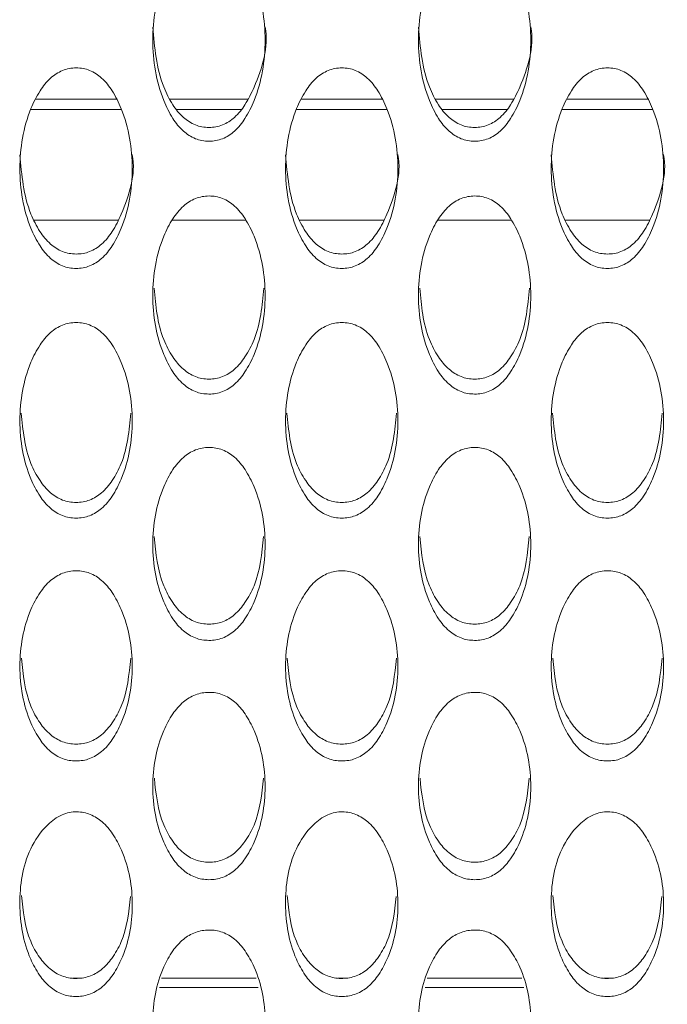
# Model space of a CAD drawing. Units: millimetres. Extents: x 62 to 1162, y 31 to 742.
# Drawn here: x 550 to 566, y 246 to 270 of the extents above; entities that cross this region are included whole.
import ezdxf

# ---------------------------------------------------------------- set-up
doc = ezdxf.new("R2010")
doc.units = ezdxf.units.MM

msp = doc.modelspace()

# ---------------------------------------------------------------- linework, layer by layer
at = {"color": 7, "linetype": 'Continuous', "lineweight": 15}
for p, q in [((550.513, 268.418), (552.482, 268.418)), ((553.794, 268.418), (555.701, 268.418)), ((557.013, 268.418), (558.982, 268.418)), ((560.294, 268.418), (562.201, 268.418)), ((563.513, 268.418), (565.482, 268.418)), ((552.525, 265.453), (550.469, 265.453)), ((555.649, 265.453), (553.847, 265.453)), ((559.025, 265.453), (556.969, 265.453)), ((562.149, 265.453), (560.347, 265.453)), ((565.525, 265.453), (563.469, 265.453)), ((551.408, 246.887), (551.593, 246.887)), ((553.587, 246.887), (555.907, 246.887)), ((557.908, 246.887), (558.093, 246.887)), ((560.087, 246.887), (562.407, 246.887)), ((564.408, 246.887), (564.593, 246.887)), ((553.54, 246.658), (555.954, 246.658)), ((560.04, 246.658), (562.454, 246.658))]:
    msp.add_line(p, q, dxfattribs=at)
for points, knots in [([(554.748, 267.385), (554.804, 267.388), (554.918, 267.393), (555.141, 267.46), (555.405, 267.635), (555.66, 267.963), (556.014, 268.687), (556.204, 269.856), (556.014, 271.032), (555.661, 271.766), (555.406, 272.099), (555.143, 272.279), (554.92, 272.344), (554.749, 272.359), (554.579, 272.343), (554.355, 272.276), (554.091, 272.097), (553.834, 271.765), (553.479, 271.034), (553.291, 269.858), (553.48, 268.688), (553.834, 267.965), (554.089, 267.637), (554.353, 267.461), (554.577, 267.394), (554.69, 267.388), (554.748, 267.385)], [0, 0, 0, 0, 0.012776, 0.025422, 0.052432, 0.08489, 0.125027, 0.249976, 0.374909, 0.415104, 0.447578, 0.474563, 0.487189, 0.499943, 0.512773, 0.525477, 0.55257, 0.585017, 0.62503, 0.749964, 0.874893, 0.914961, 0.947421, 0.974495, 0.987184, 1, 1, 1, 1]), ([(561.248, 267.385), (561.304, 267.388), (561.418, 267.393), (561.641, 267.46), (561.905, 267.635), (562.16, 267.963), (562.514, 268.687), (562.704, 269.856), (562.514, 271.032), (562.161, 271.766), (561.906, 272.099), (561.643, 272.279), (561.42, 272.344), (561.249, 272.359), (561.079, 272.343), (560.855, 272.276), (560.591, 272.097), (560.334, 271.765), (559.979, 271.034), (559.791, 269.858), (559.98, 268.688), (560.334, 267.965), (560.589, 267.637), (560.853, 267.461), (561.077, 267.394), (561.19, 267.388), (561.248, 267.385)], [0, 0, 0, 0, 0.012776, 0.025422, 0.052432, 0.08489, 0.125027, 0.249976, 0.374909, 0.415104, 0.447578, 0.474563, 0.487189, 0.499943, 0.512773, 0.525477, 0.55257, 0.585017, 0.62503, 0.749964, 0.874893, 0.914961, 0.947421, 0.974495, 0.987184, 1, 1, 1, 1]), ([(553.372, 270.182), (553.416, 269.681), (553.474, 269.018), (553.834, 268.299), (554.089, 267.972), (554.353, 267.798), (554.577, 267.731), (554.69, 267.725), (554.748, 267.722)], [0, 0, 0, 0, 0.498808, 0.659075, 0.78903, 0.897586, 0.948527, 1, 1, 1, 1]), ([(554.748, 267.722), (554.804, 267.725), (554.918, 267.73), (555.141, 267.796), (555.404, 267.97), (555.662, 268.298), (556.001, 269.015), (556.213, 269.691), (556.122, 270.184), (556.122, 270.185)], [0, 0, 0, 0, 0.051244, 0.10195, 0.210114, 0.339895, 0.500235, 0.999012, 1, 1, 1, 1]), ([(559.872, 270.182), (559.916, 269.681), (559.974, 269.018), (560.334, 268.299), (560.589, 267.972), (560.853, 267.798), (561.077, 267.731), (561.19, 267.725), (561.248, 267.722)], [0, 0, 0, 0, 0.498808, 0.659075, 0.78903, 0.897586, 0.948527, 1, 1, 1, 1]), ([(561.248, 267.722), (561.304, 267.725), (561.418, 267.73), (561.641, 267.796), (561.904, 267.97), (562.162, 268.298), (562.501, 269.015), (562.713, 269.691), (562.622, 270.184), (562.622, 270.185)], [0, 0, 0, 0, 0.0512444, 0.1019499, 0.2101137, 0.3398947, 0.5002346, 0.9990114, 1, 1, 1, 1]), ([(551.498, 264.269), (551.554, 264.272), (551.668, 264.277), (551.891, 264.343), (552.155, 264.516), (552.41, 264.841), (552.764, 265.555), (552.954, 266.712), (552.764, 267.874), (552.411, 268.599), (552.156, 268.929), (551.893, 269.107), (551.67, 269.172), (551.499, 269.186), (551.329, 269.17), (551.105, 269.104), (550.841, 268.927), (550.584, 268.598), (550.229, 267.875), (550.041, 266.713), (550.23, 265.557), (550.584, 264.843), (550.839, 264.518), (551.103, 264.345), (551.327, 264.278), (551.44, 264.272), (551.498, 264.269)], [0, 0, 0, 0, 0.012776, 0.025422, 0.052432, 0.08489, 0.125027, 0.249976, 0.374909, 0.415104, 0.447578, 0.474563, 0.487189, 0.499943, 0.512773, 0.525477, 0.55257, 0.585017, 0.62503, 0.749964, 0.874893, 0.914961, 0.947421, 0.974494, 0.987184, 1, 1, 1, 1]), ([(557.998, 264.269), (558.054, 264.272), (558.168, 264.277), (558.391, 264.343), (558.655, 264.516), (558.91, 264.841), (559.264, 265.555), (559.454, 266.712), (559.264, 267.874), (558.911, 268.599), (558.656, 268.929), (558.393, 269.107), (558.17, 269.172), (557.999, 269.186), (557.829, 269.17), (557.605, 269.104), (557.341, 268.927), (557.084, 268.598), (556.729, 267.875), (556.541, 266.713), (556.73, 265.557), (557.084, 264.843), (557.339, 264.518), (557.603, 264.345), (557.827, 264.278), (557.94, 264.272), (557.998, 264.269)], [0, 0, 0, 0, 0.012776, 0.025422, 0.052432, 0.08489, 0.125027, 0.249976, 0.374909, 0.415104, 0.447578, 0.474563, 0.487189, 0.499943, 0.512773, 0.525477, 0.55257, 0.585017, 0.62503, 0.749964, 0.874893, 0.914961, 0.947421, 0.974494, 0.987184, 1, 1, 1, 1]), ([(564.498, 264.269), (564.554, 264.272), (564.668, 264.277), (564.891, 264.343), (565.155, 264.516), (565.41, 264.841), (565.764, 265.555), (565.954, 266.712), (565.764, 267.874), (565.411, 268.599), (565.156, 268.929), (564.893, 269.107), (564.67, 269.172), (564.499, 269.186), (564.329, 269.17), (564.105, 269.104), (563.841, 268.927), (563.584, 268.598), (563.229, 267.875), (563.041, 266.713), (563.23, 265.557), (563.584, 264.843), (563.839, 264.518), (564.103, 264.345), (564.327, 264.278), (564.44, 264.272), (564.498, 264.269)], [0, 0, 0, 0, 0.012776, 0.025422, 0.052432, 0.08489, 0.125027, 0.249976, 0.374909, 0.415104, 0.447578, 0.474563, 0.487189, 0.499943, 0.512773, 0.525477, 0.55257, 0.585017, 0.62503, 0.749964, 0.874893, 0.914961, 0.947421, 0.974494, 0.987184, 1, 1, 1, 1]), ([(550.122, 267.053), (550.166, 266.557), (550.224, 265.902), (550.584, 265.192), (550.839, 264.869), (551.103, 264.697), (551.327, 264.631), (551.44, 264.625), (551.498, 264.622)], [0, 0, 0, 0, 0.498808, 0.659074, 0.789029, 0.897586, 0.948527, 1, 1, 1, 1]), ([(551.498, 264.622), (551.554, 264.624), (551.668, 264.63), (551.891, 264.695), (552.154, 264.867), (552.412, 265.19), (552.751, 265.9), (552.963, 266.567), (552.872, 267.055), (552.872, 267.056)], [0, 0, 0, 0, 0.051244, 0.10195, 0.210114, 0.339895, 0.500235, 0.999012, 1, 1, 1, 1]), ([(556.622, 267.053), (556.666, 266.557), (556.724, 265.902), (557.084, 265.192), (557.339, 264.869), (557.603, 264.697), (557.827, 264.631), (557.94, 264.625), (557.998, 264.622)], [0, 0, 0, 0, 0.4988079, 0.6590736, 0.7890293, 0.897586, 0.9485271, 1, 1, 1, 1]), ([(557.998, 264.622), (558.054, 264.624), (558.168, 264.63), (558.391, 264.695), (558.654, 264.867), (558.912, 265.19), (559.251, 265.9), (559.463, 266.567), (559.372, 267.055), (559.372, 267.056)], [0, 0, 0, 0, 0.051244, 0.10195, 0.210114, 0.339895, 0.500235, 0.999012, 1, 1, 1, 1]), ([(563.122, 267.053), (563.166, 266.557), (563.224, 265.902), (563.584, 265.192), (563.839, 264.869), (564.103, 264.697), (564.327, 264.631), (564.44, 264.625), (564.498, 264.622)], [0, 0, 0, 0, 0.498808, 0.659074, 0.789029, 0.897586, 0.948527, 1, 1, 1, 1]), ([(564.498, 264.622), (564.554, 264.624), (564.668, 264.63), (564.891, 264.695), (565.154, 264.867), (565.412, 265.19), (565.751, 265.9), (565.963, 266.567), (565.872, 267.055), (565.872, 267.056)], [0, 0, 0, 0, 0.051244, 0.10195, 0.210114, 0.339895, 0.500235, 0.999012, 1, 1, 1, 1]), ([(554.748, 261.192), (554.804, 261.194), (554.918, 261.2), (555.141, 261.265), (555.405, 261.435), (555.66, 261.756), (556.014, 262.462), (556.204, 263.604), (556.014, 264.753), (555.661, 265.469), (555.406, 265.795), (555.143, 265.971), (554.92, 266.035), (554.749, 266.049), (554.579, 266.033), (554.355, 265.968), (554.091, 265.793), (553.834, 265.468), (553.479, 264.754), (553.291, 263.605), (553.48, 262.463), (553.834, 261.758), (554.089, 261.437), (554.353, 261.266), (554.577, 261.201), (554.69, 261.195), (554.748, 261.192)], [0, 0, 0, 0, 0.012776, 0.025422, 0.052432, 0.08489, 0.125027, 0.249976, 0.374909, 0.415104, 0.447578, 0.474564, 0.487189, 0.499943, 0.512773, 0.525478, 0.55257, 0.585016, 0.62503, 0.749964, 0.874893, 0.914961, 0.947421, 0.974494, 0.987184, 1, 1, 1, 1]), ([(561.248, 261.192), (561.304, 261.194), (561.418, 261.2), (561.641, 261.265), (561.905, 261.435), (562.16, 261.756), (562.514, 262.462), (562.704, 263.604), (562.514, 264.753), (562.161, 265.469), (561.906, 265.795), (561.643, 265.971), (561.42, 266.035), (561.249, 266.049), (561.079, 266.033), (560.855, 265.968), (560.591, 265.793), (560.334, 265.468), (559.979, 264.754), (559.791, 263.605), (559.98, 262.463), (560.334, 261.758), (560.589, 261.437), (560.853, 261.266), (561.077, 261.201), (561.19, 261.195), (561.248, 261.192)], [0, 0, 0, 0, 0.0127756, 0.0254222, 0.0524318, 0.0848899, 0.1250272, 0.2499756, 0.3749091, 0.4151043, 0.4475778, 0.4745635, 0.4871893, 0.499943, 0.512773, 0.5254775, 0.5525703, 0.5850164, 0.6250303, 0.7499645, 0.8748929, 0.9149609, 0.9474212, 0.9744945, 0.9871838, 1, 1, 1, 1]), ([(553.405, 263.785), (553.445, 263.356), (553.499, 262.769), (553.835, 262.123), (554.089, 261.804), (554.353, 261.634), (554.577, 261.568), (554.69, 261.562), (554.748, 261.559)], [0, 0, 0, 0, 0.46621, 0.636901, 0.775308, 0.890925, 0.94518, 1, 1, 1, 1]), ([(554.748, 261.559), (554.804, 261.562), (554.918, 261.568), (555.141, 261.632), (555.405, 261.802), (555.659, 262.121), (555.995, 262.768), (556.049, 263.355), (556.089, 263.784)], [0, 0, 0, 0, 0.054657, 0.108739, 0.224106, 0.36253, 0.533547, 1, 1, 1, 1]), ([(559.905, 263.785), (559.945, 263.356), (559.999, 262.769), (560.335, 262.123), (560.589, 261.804), (560.853, 261.634), (561.077, 261.568), (561.19, 261.562), (561.248, 261.559)], [0, 0, 0, 0, 0.46621, 0.636901, 0.775308, 0.890925, 0.94518, 1, 1, 1, 1]), ([(561.248, 261.559), (561.304, 261.562), (561.418, 261.568), (561.641, 261.632), (561.905, 261.802), (562.159, 262.121), (562.495, 262.768), (562.549, 263.355), (562.589, 263.784)], [0, 0, 0, 0, 0.054657, 0.108739, 0.224106, 0.36253, 0.533547, 1, 1, 1, 1]), ([(551.498, 258.154), (551.554, 258.157), (551.668, 258.162), (551.891, 258.226), (552.155, 258.395), (552.41, 258.711), (552.764, 259.408), (552.954, 260.535), (552.764, 261.669), (552.411, 262.377), (552.156, 262.699), (551.893, 262.872), (551.67, 262.935), (551.499, 262.95), (551.329, 262.934), (551.105, 262.87), (550.841, 262.697), (550.584, 262.376), (550.229, 261.67), (550.041, 260.536), (550.23, 259.409), (550.584, 258.713), (550.839, 258.397), (551.103, 258.228), (551.327, 258.163), (551.44, 258.157), (551.498, 258.154)], [0, 0, 0, 0, 0.012776, 0.025422, 0.052432, 0.08489, 0.125027, 0.249976, 0.374909, 0.415104, 0.447578, 0.474564, 0.487189, 0.499943, 0.512773, 0.525478, 0.55257, 0.585016, 0.62503, 0.749964, 0.874893, 0.914961, 0.947421, 0.974494, 0.987184, 1, 1, 1, 1]), ([(557.998, 258.154), (558.054, 258.157), (558.168, 258.162), (558.391, 258.226), (558.655, 258.395), (558.91, 258.711), (559.264, 259.408), (559.454, 260.535), (559.264, 261.669), (558.911, 262.377), (558.656, 262.699), (558.393, 262.872), (558.17, 262.935), (557.999, 262.95), (557.829, 262.934), (557.605, 262.87), (557.341, 262.697), (557.084, 262.376), (556.729, 261.67), (556.541, 260.536), (556.73, 259.409), (557.084, 258.713), (557.339, 258.397), (557.603, 258.228), (557.827, 258.163), (557.94, 258.157), (557.998, 258.154)], [0, 0, 0, 0, 0.012776, 0.025422, 0.052432, 0.08489, 0.125027, 0.249976, 0.374909, 0.415104, 0.447578, 0.474564, 0.487189, 0.499943, 0.512773, 0.525478, 0.55257, 0.585016, 0.62503, 0.749964, 0.874893, 0.914961, 0.947421, 0.974494, 0.987184, 1, 1, 1, 1]), ([(564.498, 258.154), (564.554, 258.157), (564.668, 258.162), (564.891, 258.226), (565.155, 258.395), (565.41, 258.711), (565.764, 259.408), (565.954, 260.535), (565.764, 261.669), (565.411, 262.377), (565.156, 262.699), (564.893, 262.872), (564.67, 262.935), (564.499, 262.95), (564.329, 262.934), (564.105, 262.87), (563.841, 262.697), (563.584, 262.376), (563.229, 261.67), (563.041, 260.536), (563.23, 259.409), (563.584, 258.713), (563.839, 258.397), (564.103, 258.228), (564.327, 258.163), (564.44, 258.157), (564.498, 258.154)], [0, 0, 0, 0, 0.012776, 0.025422, 0.052432, 0.08489, 0.125027, 0.249976, 0.374909, 0.415104, 0.447578, 0.474564, 0.487189, 0.499943, 0.512773, 0.525478, 0.55257, 0.585016, 0.62503, 0.749964, 0.874893, 0.914961, 0.947421, 0.974494, 0.987184, 1, 1, 1, 1]), ([(550.157, 260.724), (550.197, 260.304), (550.25, 259.728), (550.585, 259.093), (550.839, 258.778), (551.103, 258.611), (551.327, 258.546), (551.44, 258.54), (551.498, 258.537)], [0, 0, 0, 0, 0.464224, 0.63555, 0.774473, 0.890519, 0.944976, 1, 1, 1, 1]), ([(551.498, 258.537), (551.554, 258.54), (551.668, 258.545), (551.891, 258.609), (552.155, 258.777), (552.409, 259.091), (552.743, 259.726), (552.798, 260.302), (552.837, 260.723)], [0, 0, 0, 0, 0.05486, 0.109143, 0.224938, 0.363877, 0.535529, 1, 1, 1, 1]), ([(556.657, 260.724), (556.697, 260.304), (556.75, 259.728), (557.085, 259.093), (557.339, 258.778), (557.603, 258.611), (557.827, 258.546), (557.94, 258.54), (557.998, 258.537)], [0, 0, 0, 0, 0.464224, 0.63555, 0.774473, 0.890519, 0.944976, 1, 1, 1, 1]), ([(557.998, 258.537), (558.054, 258.54), (558.168, 258.545), (558.391, 258.609), (558.655, 258.777), (558.909, 259.091), (559.243, 259.726), (559.298, 260.302), (559.337, 260.723)], [0, 0, 0, 0, 0.05486, 0.109143, 0.224938, 0.363877, 0.535529, 1, 1, 1, 1]), ([(563.157, 260.724), (563.197, 260.304), (563.25, 259.728), (563.585, 259.093), (563.839, 258.778), (564.103, 258.611), (564.327, 258.546), (564.44, 258.54), (564.498, 258.537)], [0, 0, 0, 0, 0.464224, 0.63555, 0.774473, 0.890519, 0.944976, 1, 1, 1, 1]), ([(564.498, 258.537), (564.554, 258.54), (564.668, 258.545), (564.891, 258.609), (565.155, 258.777), (565.409, 259.091), (565.743, 259.726), (565.798, 260.302), (565.837, 260.723)], [0, 0, 0, 0, 0.05486, 0.109143, 0.224938, 0.363877, 0.535529, 1, 1, 1, 1]), ([(554.748, 255.159), (554.804, 255.161), (554.918, 255.167), (555.141, 255.23), (555.405, 255.396), (555.66, 255.708), (556.014, 256.395), (556.204, 257.506), (556.014, 258.625), (555.661, 259.324), (555.406, 259.642), (555.143, 259.813), (554.92, 259.875), (554.749, 259.889), (554.579, 259.874), (554.355, 259.81), (554.091, 259.639), (553.834, 259.323), (553.479, 258.626), (553.291, 257.507), (553.48, 256.396), (553.834, 255.71), (554.089, 255.398), (554.353, 255.232), (554.577, 255.168), (554.69, 255.162), (554.748, 255.159)], [0, 0, 0, 0, 0.012776, 0.025422, 0.052432, 0.08489, 0.125027, 0.249976, 0.374909, 0.415104, 0.447578, 0.474564, 0.487189, 0.499943, 0.512773, 0.525477, 0.55257, 0.585016, 0.62503, 0.749964, 0.874893, 0.914961, 0.947421, 0.974495, 0.987184, 1, 1, 1, 1]), ([(561.248, 255.159), (561.304, 255.161), (561.418, 255.167), (561.641, 255.23), (561.905, 255.396), (562.16, 255.708), (562.514, 256.395), (562.704, 257.506), (562.514, 258.625), (562.161, 259.324), (561.906, 259.642), (561.643, 259.813), (561.42, 259.875), (561.249, 259.889), (561.079, 259.874), (560.855, 259.81), (560.591, 259.639), (560.334, 259.323), (559.979, 258.626), (559.791, 257.507), (559.98, 256.396), (560.334, 255.71), (560.589, 255.398), (560.853, 255.232), (561.077, 255.168), (561.19, 255.162), (561.248, 255.159)], [0, 0, 0, 0, 0.012776, 0.025422, 0.052432, 0.08489, 0.125027, 0.249976, 0.374909, 0.415104, 0.447578, 0.474563, 0.487189, 0.499943, 0.512773, 0.525477, 0.55257, 0.585016, 0.62503, 0.749964, 0.874893, 0.914961, 0.947421, 0.974495, 0.987184, 1, 1, 1, 1]), ([(553.409, 257.703), (553.448, 257.292), (553.502, 256.727), (553.835, 256.105), (554.089, 255.794), (554.353, 255.629), (554.577, 255.565), (554.69, 255.56), (554.748, 255.557)], [0, 0, 0, 0, 0.46217, 0.634152, 0.773607, 0.8901, 0.944765, 1, 1, 1, 1]), ([(554.748, 255.557), (554.804, 255.559), (554.918, 255.565), (555.141, 255.627), (555.405, 255.793), (555.659, 256.103), (555.992, 256.726), (556.046, 257.291), (556.085, 257.702)], [0, 0, 0, 0, 0.0550698, 0.1095612, 0.2257998, 0.3652702, 0.5375812, 1, 1, 1, 1]), ([(559.909, 257.703), (559.948, 257.292), (560.002, 256.727), (560.335, 256.105), (560.589, 255.794), (560.853, 255.629), (561.077, 255.565), (561.19, 255.56), (561.248, 255.557)], [0, 0, 0, 0, 0.46217, 0.634152, 0.773607, 0.8901, 0.944765, 1, 1, 1, 1]), ([(561.248, 255.557), (561.304, 255.559), (561.418, 255.565), (561.641, 255.627), (561.905, 255.793), (562.159, 256.103), (562.492, 256.726), (562.546, 257.291), (562.585, 257.702)], [0, 0, 0, 0, 0.0550701, 0.1095612, 0.2257998, 0.3652701, 0.5375811, 1, 1, 1, 1]), ([(551.498, 252.207), (551.554, 252.209), (551.668, 252.214), (551.891, 252.277), (552.155, 252.44), (552.41, 252.748), (552.764, 253.424), (552.954, 254.52), (552.764, 255.623), (552.411, 256.312), (552.156, 256.625), (551.893, 256.794), (551.67, 256.856), (551.499, 256.869), (551.329, 256.854), (551.105, 256.792), (550.841, 256.623), (550.584, 256.311), (550.229, 255.624), (550.041, 254.521), (550.23, 253.426), (550.584, 252.749), (550.839, 252.442), (551.103, 252.278), (551.327, 252.215), (551.44, 252.209), (551.498, 252.207)], [0, 0, 0, 0, 0.012776, 0.025422, 0.052432, 0.08489, 0.125027, 0.249976, 0.374909, 0.415104, 0.447578, 0.474563, 0.487189, 0.499943, 0.512773, 0.525478, 0.55257, 0.585016, 0.62503, 0.749964, 0.874893, 0.914961, 0.947421, 0.974494, 0.987184, 1, 1, 1, 1]), ([(557.998, 252.207), (558.054, 252.209), (558.168, 252.214), (558.391, 252.277), (558.655, 252.44), (558.91, 252.748), (559.264, 253.424), (559.454, 254.52), (559.264, 255.623), (558.911, 256.312), (558.656, 256.625), (558.393, 256.794), (558.17, 256.856), (557.999, 256.869), (557.829, 256.854), (557.605, 256.792), (557.341, 256.623), (557.084, 256.311), (556.729, 255.624), (556.541, 254.521), (556.73, 253.426), (557.084, 252.749), (557.339, 252.442), (557.603, 252.278), (557.827, 252.215), (557.94, 252.209), (557.998, 252.207)], [0, 0, 0, 0, 0.0127755, 0.0254222, 0.0524318, 0.0848899, 0.1250274, 0.2499757, 0.3749091, 0.4151044, 0.4475777, 0.4745635, 0.4871892, 0.499943, 0.512773, 0.5254776, 0.5525702, 0.5850164, 0.6250303, 0.7499644, 0.8748931, 0.914961, 0.9474212, 0.9744944, 0.9871837, 1, 1, 1, 1]), ([(564.498, 252.207), (564.554, 252.209), (564.668, 252.214), (564.891, 252.277), (565.155, 252.44), (565.41, 252.748), (565.764, 253.424), (565.954, 254.52), (565.764, 255.623), (565.411, 256.312), (565.156, 256.625), (564.893, 256.794), (564.67, 256.856), (564.499, 256.869), (564.329, 256.854), (564.105, 256.792), (563.841, 256.623), (563.584, 256.311), (563.229, 255.624), (563.041, 254.521), (563.23, 253.426), (563.584, 252.749), (563.839, 252.442), (564.103, 252.278), (564.327, 252.215), (564.44, 252.209), (564.498, 252.207)], [0, 0, 0, 0, 0.012776, 0.025422, 0.052432, 0.08489, 0.125027, 0.249976, 0.374909, 0.415104, 0.447578, 0.474564, 0.487189, 0.499943, 0.512773, 0.525478, 0.55257, 0.585016, 0.62503, 0.749964, 0.874893, 0.914961, 0.947421, 0.974495, 0.987184, 1, 1, 1, 1]), ([(550.161, 254.724), (550.2, 254.322), (550.253, 253.769), (550.585, 253.159), (550.839, 252.853), (551.103, 252.691), (551.327, 252.628), (551.44, 252.622), (551.498, 252.619)], [0, 0, 0, 0, 0.460041, 0.632704, 0.772711, 0.889665, 0.944546, 1, 1, 1, 1]), ([(551.498, 252.619), (551.554, 252.622), (551.668, 252.627), (551.891, 252.689), (552.155, 252.852), (552.409, 253.158), (552.74, 253.768), (552.794, 254.321), (552.833, 254.723)], [0, 0, 0, 0, 0.055288, 0.109995, 0.226694, 0.366716, 0.539707, 1, 1, 1, 1]), ([(556.661, 254.724), (556.7, 254.322), (556.753, 253.769), (557.085, 253.159), (557.339, 252.853), (557.603, 252.691), (557.827, 252.628), (557.94, 252.622), (557.998, 252.619)], [0, 0, 0, 0, 0.460041, 0.632704, 0.772711, 0.889665, 0.944546, 1, 1, 1, 1]), ([(557.998, 252.619), (558.054, 252.622), (558.168, 252.627), (558.391, 252.689), (558.655, 252.852), (558.909, 253.158), (559.24, 253.768), (559.294, 254.321), (559.333, 254.723)], [0, 0, 0, 0, 0.055288, 0.109995, 0.226694, 0.366716, 0.539707, 1, 1, 1, 1]), ([(563.161, 254.724), (563.2, 254.322), (563.253, 253.769), (563.585, 253.159), (563.839, 252.853), (564.103, 252.691), (564.327, 252.628), (564.44, 252.622), (564.498, 252.619)], [0, 0, 0, 0, 0.460041, 0.632704, 0.772711, 0.889665, 0.944546, 1, 1, 1, 1]), ([(564.498, 252.619), (564.554, 252.622), (564.668, 252.627), (564.891, 252.689), (565.155, 252.852), (565.409, 253.158), (565.74, 253.768), (565.794, 254.321), (565.833, 254.723)], [0, 0, 0, 0, 0.055288, 0.109995, 0.226694, 0.366716, 0.539707, 1, 1, 1, 1]), ([(554.748, 249.299), (554.804, 249.302), (554.918, 249.307), (555.141, 249.368), (555.405, 249.529), (555.66, 249.832), (556.014, 250.498), (556.204, 251.577), (556.014, 252.664), (555.661, 253.343), (555.406, 253.652), (555.143, 253.818), (554.92, 253.879), (554.749, 253.892), (554.579, 253.877), (554.355, 253.816), (554.091, 253.65), (553.834, 253.342), (553.479, 252.665), (553.291, 251.578), (553.48, 250.5), (553.834, 249.834), (554.089, 249.531), (554.353, 249.37), (554.577, 249.308), (554.69, 249.302), (554.748, 249.299)], [0, 0, 0, 0, 0.012776, 0.025422, 0.052432, 0.08489, 0.125027, 0.249976, 0.374909, 0.415104, 0.447578, 0.474563, 0.487189, 0.499943, 0.512773, 0.525477, 0.55257, 0.585016, 0.62503, 0.749964, 0.874893, 0.914961, 0.947421, 0.974494, 0.987184, 1, 1, 1, 1]), ([(561.248, 249.299), (561.304, 249.302), (561.418, 249.307), (561.641, 249.368), (561.905, 249.529), (562.16, 249.832), (562.514, 250.498), (562.704, 251.577), (562.514, 252.664), (562.161, 253.343), (561.906, 253.652), (561.643, 253.818), (561.42, 253.879), (561.249, 253.892), (561.079, 253.877), (560.855, 253.816), (560.591, 253.65), (560.334, 253.342), (559.979, 252.665), (559.791, 251.578), (559.98, 250.5), (560.334, 249.834), (560.589, 249.531), (560.853, 249.37), (561.077, 249.308), (561.19, 249.302), (561.248, 249.299)], [0, 0, 0, 0, 0.012776, 0.025422, 0.052432, 0.08489, 0.125027, 0.249976, 0.374909, 0.415104, 0.447578, 0.474563, 0.487189, 0.499943, 0.512773, 0.525477, 0.55257, 0.585016, 0.62503, 0.749964, 0.874893, 0.914961, 0.947421, 0.974494, 0.987184, 1, 1, 1, 1]), ([(553.413, 251.789), (553.452, 251.397), (553.505, 250.856), (553.835, 250.258), (554.089, 249.957), (554.353, 249.797), (554.577, 249.735), (554.69, 249.729), (554.748, 249.726)], [0, 0, 0, 0, 0.457831, 0.631201, 0.771781, 0.889213, 0.944319, 1, 1, 1, 1]), ([(554.748, 249.726), (554.804, 249.729), (554.918, 249.734), (555.141, 249.795), (555.405, 249.955), (555.659, 250.256), (555.989, 250.854), (556.042, 251.396), (556.081, 251.788)], [0, 0, 0, 0, 0.055514, 0.110444, 0.227621, 0.368215, 0.541915, 1, 1, 1, 1]), ([(559.913, 251.789), (559.952, 251.397), (560.005, 250.856), (560.335, 250.258), (560.589, 249.957), (560.853, 249.797), (561.077, 249.735), (561.19, 249.729), (561.248, 249.726)], [0, 0, 0, 0, 0.457831, 0.631201, 0.771781, 0.889213, 0.944319, 1, 1, 1, 1]), ([(561.248, 249.726), (561.304, 249.729), (561.418, 249.734), (561.641, 249.795), (561.905, 249.955), (562.159, 250.256), (562.489, 250.854), (562.542, 251.396), (562.581, 251.788)], [0, 0, 0, 0, 0.055514, 0.110444, 0.227621, 0.368215, 0.541915, 1, 1, 1, 1]), ([(551.479, 246.439), (551.536, 246.44), (551.649, 246.443), (551.875, 246.5), (552.141, 246.655), (552.4, 246.951), (552.761, 247.604), (552.954, 248.666), (552.769, 249.736), (552.418, 250.405), (552.166, 250.711), (551.907, 250.881), (551.686, 250.947), (551.513, 250.968), (551.33, 250.953), (551.069, 250.866), (550.697, 250.583), (550.217, 249.855), (550.052, 248.695), (550.225, 247.635), (550.574, 246.977), (550.827, 246.677), (551.087, 246.515), (551.309, 246.45), (551.422, 246.443), (551.479, 246.439)], [0, 0, 0, 0, 0.012832, 0.025495, 0.052467, 0.084885, 0.125048, 0.250017, 0.374983, 0.415072, 0.447653, 0.4748, 0.487436, 0.500107, 0.51391, 0.528356, 0.562488, 0.624939, 0.749865, 0.874853, 0.914955, 0.947491, 0.974604, 0.987263, 1, 1, 1, 1]), ([(557.979, 246.439), (558.036, 246.44), (558.149, 246.443), (558.375, 246.5), (558.641, 246.655), (558.9, 246.951), (559.261, 247.604), (559.454, 248.666), (559.269, 249.736), (558.918, 250.405), (558.666, 250.711), (558.407, 250.881), (558.186, 250.947), (558.013, 250.968), (557.83, 250.953), (557.569, 250.866), (557.197, 250.583), (556.717, 249.855), (556.552, 248.695), (556.725, 247.635), (557.074, 246.977), (557.327, 246.677), (557.587, 246.515), (557.809, 246.45), (557.922, 246.443), (557.979, 246.439)], [0, 0, 0, 0, 0.012832, 0.025495, 0.052467, 0.084885, 0.125048, 0.250017, 0.374983, 0.415072, 0.447653, 0.4748, 0.487436, 0.500107, 0.51391, 0.528356, 0.562488, 0.624939, 0.749865, 0.874853, 0.914955, 0.947491, 0.974604, 0.987263, 1, 1, 1, 1]), ([(564.479, 246.439), (564.536, 246.44), (564.649, 246.443), (564.875, 246.5), (565.141, 246.655), (565.4, 246.951), (565.761, 247.604), (565.954, 248.666), (565.769, 249.736), (565.418, 250.405), (565.166, 250.711), (564.907, 250.881), (564.686, 250.947), (564.513, 250.968), (564.33, 250.953), (564.069, 250.866), (563.697, 250.583), (563.217, 249.855), (563.052, 248.695), (563.225, 247.635), (563.574, 246.977), (563.827, 246.677), (564.087, 246.515), (564.309, 246.45), (564.422, 246.443), (564.479, 246.439)], [0, 0, 0, 0, 0.012832, 0.025495, 0.052467, 0.084885, 0.125048, 0.250017, 0.374983, 0.415072, 0.447653, 0.4748, 0.487436, 0.500107, 0.51391, 0.528356, 0.562488, 0.624939, 0.749865, 0.874853, 0.914955, 0.947491, 0.974604, 0.987263, 1, 1, 1, 1]), ([(550.164, 248.915), (550.201, 248.532), (550.252, 248.003), (550.575, 247.416), (550.827, 247.117), (551.087, 246.956), (551.309, 246.892), (551.422, 246.884), (551.479, 246.88)], [0, 0, 0, 0, 0.455652, 0.629817, 0.771243, 0.889279, 0.944456, 1, 1, 1, 1]), ([(551.479, 246.88), (551.536, 246.882), (551.649, 246.885), (551.875, 246.941), (552.141, 247.095), (552.399, 247.389), (552.734, 247.974), (552.789, 248.505), (552.829, 248.889)], [0, 0, 0, 0, 0.055876, 0.110997, 0.228264, 0.36899, 0.543167, 1, 1, 1, 1]), ([(556.664, 248.915), (556.701, 248.532), (556.752, 248.003), (557.075, 247.416), (557.327, 247.117), (557.587, 246.956), (557.809, 246.892), (557.922, 246.884), (557.979, 246.88)], [0, 0, 0, 0, 0.455652, 0.629817, 0.771243, 0.889279, 0.944456, 1, 1, 1, 1]), ([(557.979, 246.88), (558.036, 246.882), (558.149, 246.885), (558.375, 246.941), (558.641, 247.095), (558.899, 247.389), (559.234, 247.974), (559.289, 248.505), (559.329, 248.889)], [0, 0, 0, 0, 0.055876, 0.110997, 0.228264, 0.36899, 0.543167, 1, 1, 1, 1]), ([(563.164, 248.915), (563.201, 248.532), (563.252, 248.003), (563.575, 247.416), (563.827, 247.117), (564.087, 246.956), (564.309, 246.892), (564.422, 246.884), (564.479, 246.88)], [0, 0, 0, 0, 0.455652, 0.629817, 0.771243, 0.889279, 0.944456, 1, 1, 1, 1]), ([(564.479, 246.88), (564.536, 246.882), (564.649, 246.885), (564.875, 246.941), (565.141, 247.095), (565.399, 247.389), (565.734, 247.974), (565.789, 248.505), (565.829, 248.889)], [0, 0, 0, 0, 0.055876, 0.110997, 0.228264, 0.36899, 0.543167, 1, 1, 1, 1]), ([(554.748, 243.626), (554.804, 243.629), (554.918, 243.634), (555.141, 243.693), (555.405, 243.849), (555.66, 244.141), (556.014, 244.785), (556.204, 245.829), (556.014, 246.882), (555.661, 247.539), (555.406, 247.838), (555.143, 247.999), (554.92, 248.058), (554.749, 248.072), (554.579, 248.057), (554.355, 247.997), (554.091, 247.836), (553.834, 247.538), (553.479, 246.883), (553.291, 245.83), (553.48, 244.787), (553.834, 244.143), (554.089, 243.85), (554.353, 243.694), (554.577, 243.634), (554.69, 243.629), (554.748, 243.626)], [0, 0, 0, 0, 0.012776, 0.025422, 0.052432, 0.08489, 0.125027, 0.249976, 0.374909, 0.415104, 0.447578, 0.474564, 0.487189, 0.499943, 0.512773, 0.525478, 0.55257, 0.585016, 0.62503, 0.749965, 0.874893, 0.914961, 0.947421, 0.974494, 0.987184, 1, 1, 1, 1]), ([(561.248, 243.626), (561.304, 243.629), (561.418, 243.634), (561.641, 243.693), (561.905, 243.849), (562.16, 244.141), (562.514, 244.785), (562.704, 245.829), (562.514, 246.882), (562.161, 247.539), (561.906, 247.838), (561.643, 247.999), (561.42, 248.058), (561.249, 248.072), (561.079, 248.057), (560.855, 247.997), (560.591, 247.836), (560.334, 247.538), (559.979, 246.883), (559.791, 245.83), (559.98, 244.787), (560.334, 244.143), (560.589, 243.85), (560.853, 243.694), (561.077, 243.634), (561.19, 243.629), (561.248, 243.626)], [0, 0, 0, 0, 0.0127756, 0.0254222, 0.0524318, 0.0848899, 0.1250274, 0.2499756, 0.374909, 0.4151042, 0.4475777, 0.4745635, 0.4871892, 0.4999429, 0.5127729, 0.5254775, 0.5525701, 0.5850164, 0.6250304, 0.7499645, 0.8748931, 0.914961, 0.9474212, 0.9744945, 0.9871838, 1, 1, 1, 1])]:
    msp.add_open_spline(points, degree=3, knots=knots, dxfattribs=at)
for points in [[(550.389, 268.162), (552.605, 268.162)], [(553.962, 268.162), (555.533, 268.162)], [(556.889, 268.162), (559.105, 268.162)], [(560.462, 268.162), (562.033, 268.162)], [(563.389, 268.162), (565.605, 268.162)]]:
    msp.add_open_spline(points, degree=1, dxfattribs=at)

doc.saveas('drawing.dxf')
